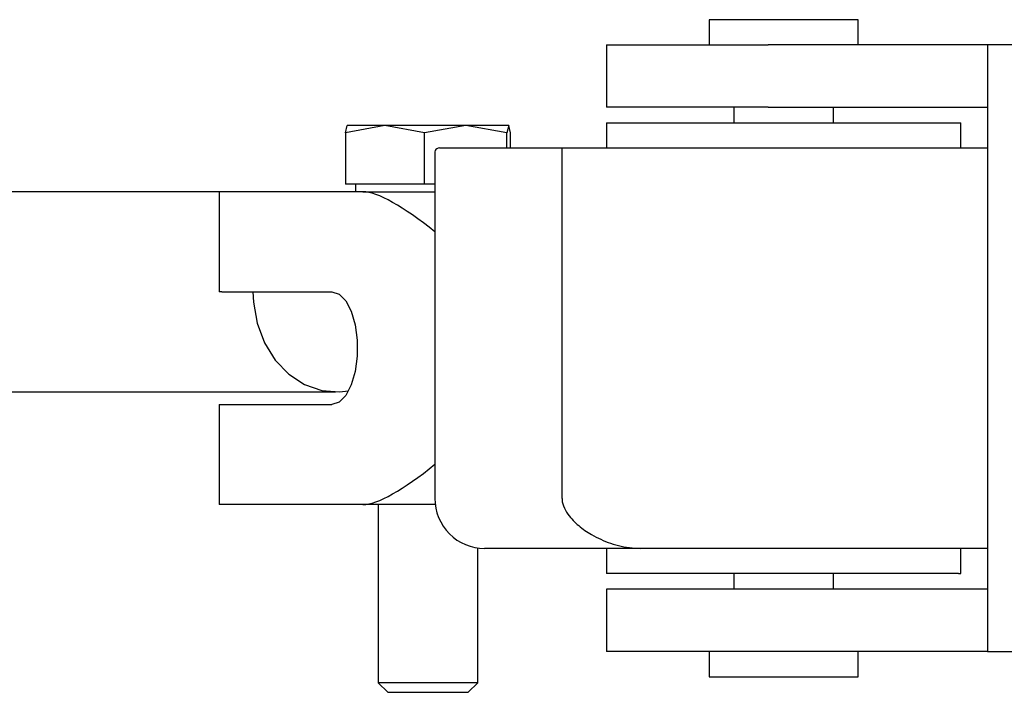
# Model space of a CAD drawing. Units: metres. Extents: x -1280 to 3245, y -899 to 6362.
# Drawn here: x 760 to 839, y 2774 to 2828 of the extents above; entities that cross this region are included whole.
import ezdxf

# ---------------------------------------------------------------- set-up
doc = ezdxf.new("R2010")
doc.units = ezdxf.units.M
doc.layers.add('001 MDP Equipment', color=5, linetype='Continuous')
doc.layers.add('004 MDP 1.5m x 1m Grass Mats', color=88, linetype='Continuous')

# ---------------------------------------------------------------- blocks, each defined once
blk = doc.blocks.new('tbr7159')
at = {"layer": '001 MDP Equipment'}
for points in [[(-88745.15, 71837.196), (-88745.15, 71837.196), (-88745.15, 71835.196), (-88745.15, 71835.196)], [(-88733.233, 71837.196), (-88733.233, 71837.196), (-88745.15, 71837.196), (-88745.15, 71837.196)], [(-88733.233, 71835.196), (-88733.233, 71835.196), (-88733.233, 71837.196), (-88733.233, 71837.196)], [(-88753.343, 71835.196), (-88753.343, 71835.196), (-88753.343, 71830.196), (-88753.343, 71830.196)], [(-88753.343, 71835.196), (-88753.343, 71835.196), (-88740.423, 71835.196), (-88740.423, 71835.196)], [(-88722.905, 71835.196), (-88722.905, 71835.196), (-88740.423, 71835.196), (-88740.423, 71835.196)], [(-88722.905, 71835.196), (-88722.905, 71835.196), (-88722.905, 71786.696), (-88722.905, 71786.696)], [(-88714.822, 71835.196), (-88714.822, 71835.196), (-88722.905, 71835.196), (-88722.905, 71835.196)], [(-88740.423, 71830.196), (-88740.423, 71830.196), (-88753.343, 71830.196), (-88753.343, 71830.196)], [(-88743.164, 71830.196), (-88743.164, 71830.196), (-88743.164, 71828.946), (-88743.164, 71828.946)], [(-88740.423, 71830.196), (-88740.423, 71830.196), (-88722.905, 71830.196), (-88722.905, 71830.196)], [(-88735.219, 71828.946), (-88735.219, 71828.946), (-88735.219, 71830.196), (-88735.219, 71830.196)], [(-88771.039, 71828.746), (-88771.039, 71828.746), (-88774.187, 71828.166), (-88774.187, 71828.166)], [(-88774.187, 71828.166), (-88774.187, 71828.166), (-88774.048, 71828.746), (-88774.048, 71828.746)], [(-88771.039, 71828.746), (-88771.039, 71828.746), (-88774.048, 71828.746), (-88774.048, 71828.746)], [(-88767.881, 71828.166), (-88767.881, 71828.166), (-88771.039, 71828.746), (-88771.039, 71828.746)], [(-88764.584, 71828.746), (-88764.584, 71828.746), (-88771.039, 71828.746), (-88771.039, 71828.746)], [(-88764.584, 71828.746), (-88764.584, 71828.746), (-88767.881, 71828.166), (-88767.881, 71828.166)], [(-88761.287, 71828.166), (-88761.287, 71828.166), (-88764.584, 71828.746), (-88764.584, 71828.746)], [(-88761.148, 71828.746), (-88761.148, 71828.746), (-88764.584, 71828.746), (-88764.584, 71828.746)], [(-88761.148, 71828.746), (-88761.148, 71828.746), (-88761.287, 71828.166), (-88761.287, 71828.166)], [(-88760.999, 71828.166), (-88760.999, 71828.166), (-88761.148, 71828.746), (-88761.148, 71828.746)], [(-88753.343, 71828.946), (-88753.343, 71828.946), (-88753.343, 71826.946), (-88753.343, 71826.946)], [(-88753.343, 71828.946), (-88753.343, 71828.946), (-88735.587, 71828.946), (-88735.587, 71828.946)], [(-88735.587, 71828.946), (-88735.587, 71828.946), (-88725.04, 71828.946), (-88725.04, 71828.946)], [(-88725.04, 71826.946), (-88725.04, 71826.946), (-88725.04, 71828.946), (-88725.04, 71828.946)], [(-88774.187, 71828.166), (-88774.187, 71828.166), (-88774.187, 71824.046), (-88774.187, 71824.046)], [(-88767.881, 71824.046), (-88767.881, 71824.046), (-88767.881, 71828.166), (-88767.881, 71828.166)], [(-88761.287, 71826.946), (-88761.287, 71826.946), (-88761.287, 71828.166), (-88761.287, 71828.166)], [(-88760.999, 71826.946), (-88760.999, 71826.946), (-88760.999, 71828.166), (-88760.999, 71828.166)], [(-88766.888, 71826.886), (-88766.997, 71826.816), (-88767.047, 71826.686), (-88767.047, 71826.516)], [(-88766.888, 71826.886), (-88766.997, 71826.816), (-88767.047, 71826.686), (-88767.047, 71826.516)], [(-88766.888, 71826.886), (-88766.997, 71826.816), (-88767.047, 71826.686), (-88767.047, 71826.516)], [(-88766.888, 71826.886), (-88766.997, 71826.816), (-88767.047, 71826.686), (-88767.047, 71826.516)], [(-88766.888, 71826.886), (-88766.997, 71826.816), (-88767.047, 71826.686), (-88767.047, 71826.516)], [(-88766.888, 71826.886), (-88766.997, 71826.816), (-88767.047, 71826.686), (-88767.047, 71826.516)], [(-88766.888, 71826.886), (-88766.997, 71826.816), (-88767.047, 71826.686), (-88767.047, 71826.516)], [(-88766.888, 71826.886), (-88766.997, 71826.816), (-88767.047, 71826.686), (-88767.047, 71826.516)], [(-88766.888, 71826.886), (-88766.997, 71826.816), (-88767.047, 71826.686), (-88767.047, 71826.516)], [(-88766.888, 71826.886), (-88766.997, 71826.816), (-88767.047, 71826.686), (-88767.047, 71826.516)], [(-88766.888, 71826.886), (-88766.997, 71826.816), (-88767.047, 71826.686), (-88767.047, 71826.516)], [(-88766.888, 71826.886), (-88766.997, 71826.816), (-88767.047, 71826.686), (-88767.047, 71826.516)], [(-88766.888, 71826.886), (-88766.997, 71826.816), (-88767.047, 71826.686), (-88767.047, 71826.516)], [(-88766.888, 71826.886), (-88766.997, 71826.816), (-88767.047, 71826.686), (-88767.047, 71826.516)], [(-88766.888, 71826.886), (-88766.997, 71826.816), (-88767.047, 71826.686), (-88767.047, 71826.516)], [(-88766.888, 71826.886), (-88766.997, 71826.816), (-88767.047, 71826.686), (-88767.047, 71826.516)], [(-88766.888, 71826.886), (-88766.997, 71826.816), (-88767.047, 71826.686), (-88767.047, 71826.516)], [(-88766.888, 71826.886), (-88766.997, 71826.816), (-88767.047, 71826.686), (-88767.047, 71826.516)], [(-88766.888, 71826.886), (-88766.997, 71826.816), (-88767.047, 71826.686), (-88767.047, 71826.516)], [(-88766.888, 71826.886), (-88766.997, 71826.816), (-88767.047, 71826.686), (-88767.047, 71826.516)], [(-88766.888, 71826.886), (-88766.997, 71826.816), (-88767.047, 71826.686), (-88767.047, 71826.516)], [(-88766.68, 71826.946), (-88766.749, 71826.946), (-88766.819, 71826.926), (-88766.888, 71826.886)], [(-88766.68, 71826.946), (-88766.749, 71826.946), (-88766.819, 71826.926), (-88766.888, 71826.886)], [(-88766.68, 71826.946), (-88766.749, 71826.946), (-88766.819, 71826.926), (-88766.888, 71826.886)], [(-88766.68, 71826.946), (-88766.749, 71826.946), (-88766.819, 71826.926), (-88766.888, 71826.886)], [(-88766.68, 71826.946), (-88766.749, 71826.946), (-88766.819, 71826.926), (-88766.888, 71826.886)], [(-88766.68, 71826.946), (-88766.749, 71826.946), (-88766.819, 71826.926), (-88766.888, 71826.886)], [(-88766.68, 71826.946), (-88766.749, 71826.946), (-88766.819, 71826.926), (-88766.888, 71826.886)], [(-88766.68, 71826.946), (-88766.749, 71826.946), (-88766.819, 71826.926), (-88766.888, 71826.886)], [(-88766.68, 71826.946), (-88766.749, 71826.946), (-88766.819, 71826.926), (-88766.888, 71826.886)], [(-88766.68, 71826.946), (-88766.749, 71826.946), (-88766.819, 71826.926), (-88766.888, 71826.886)], [(-88766.68, 71826.946), (-88766.749, 71826.946), (-88766.819, 71826.926), (-88766.888, 71826.886)], [(-88766.68, 71826.946), (-88766.749, 71826.946), (-88766.819, 71826.926), (-88766.888, 71826.886)], [(-88766.68, 71826.946), (-88766.749, 71826.946), (-88766.819, 71826.926), (-88766.888, 71826.886)], [(-88766.68, 71826.946), (-88766.749, 71826.946), (-88766.819, 71826.926), (-88766.888, 71826.886)], [(-88766.68, 71826.946), (-88766.749, 71826.946), (-88766.819, 71826.926), (-88766.888, 71826.886)], [(-88766.68, 71826.946), (-88766.749, 71826.946), (-88766.819, 71826.926), (-88766.888, 71826.886)], [(-88766.68, 71826.946), (-88766.749, 71826.946), (-88766.819, 71826.926), (-88766.888, 71826.886)], [(-88766.68, 71826.946), (-88766.749, 71826.946), (-88766.819, 71826.926), (-88766.888, 71826.886)], [(-88766.68, 71826.946), (-88766.749, 71826.946), (-88766.819, 71826.926), (-88766.888, 71826.886)], [(-88766.68, 71826.946), (-88766.749, 71826.946), (-88766.819, 71826.926), (-88766.888, 71826.886)], [(-88766.68, 71826.946), (-88766.749, 71826.946), (-88766.819, 71826.926), (-88766.888, 71826.886)], [(-88766.888, 71826.886), (-88766.888, 71826.886), (-88766.888, 71826.886), (-88766.888, 71826.886)], [(-88766.888, 71826.886), (-88766.888, 71826.886), (-88766.888, 71826.886), (-88766.888, 71826.886)], [(-88766.68, 71826.946), (-88766.68, 71826.946), (-88766.68, 71826.946), (-88766.68, 71826.946)], [(-88766.68, 71826.946), (-88766.68, 71826.946), (-88756.888, 71826.946), (-88756.888, 71826.946)], [(-88756.888, 71798.946), (-88756.888, 71798.946), (-88756.888, 71826.946), (-88756.888, 71826.946)], [(-88756.888, 71826.946), (-88756.888, 71826.946), (-88722.905, 71826.946), (-88722.905, 71826.946)], [(-88767.047, 71826.516), (-88767.047, 71826.516), (-88767.047, 71798.946), (-88767.047, 71798.946)], [(-88767.047, 71826.516), (-88767.047, 71826.516), (-88767.047, 71826.516), (-88767.047, 71826.516)], [(-88767.881, 71824.046), (-88767.881, 71824.046), (-88774.187, 71824.046), (-88774.187, 71824.046)], [(-88773.373, 71824.046), (-88773.373, 71824.046), (-88773.373, 71823.446), (-88773.373, 71823.446)], [(-88767.047, 71824.046), (-88767.047, 71824.046), (-88767.881, 71824.046), (-88767.881, 71824.046)], [(-88784.277, 71823.446), (-88784.277, 71823.446), (-89338.457, 71823.446), (-89338.457, 71823.446)], [(-88784.277, 71823.446), (-88784.277, 71823.446), (-88784.277, 71815.446), (-88784.277, 71815.446)], [(-88784.058, 71823.446), (-88784.058, 71823.446), (-88784.277, 71823.446), (-88784.277, 71823.446)], [(-88772.787, 71823.446), (-88772.787, 71823.446), (-88784.058, 71823.446), (-88784.058, 71823.446)], [(-88767.047, 71820.236), (-88769.52, 71822.256), (-88771.645, 71823.446), (-88772.787, 71823.446)], [(-88772.787, 71823.446), (-88772.787, 71823.446), (-88772.787, 71823.446), (-88772.787, 71823.446)], [(-88767.047, 71820.236), (-88769.52, 71822.256), (-88771.645, 71823.446), (-88772.787, 71823.446)], [(-88767.047, 71820.236), (-88769.52, 71822.256), (-88771.645, 71823.446), (-88772.787, 71823.446)], [(-88767.047, 71820.236), (-88769.52, 71822.256), (-88771.645, 71823.446), (-88772.787, 71823.446)], [(-88767.047, 71820.236), (-88769.52, 71822.256), (-88771.645, 71823.446), (-88772.787, 71823.446)], [(-88767.047, 71820.236), (-88769.52, 71822.256), (-88771.645, 71823.446), (-88772.787, 71823.446)], [(-88767.047, 71820.236), (-88769.52, 71822.256), (-88771.645, 71823.446), (-88772.787, 71823.446)], [(-88767.047, 71820.236), (-88769.52, 71822.256), (-88771.645, 71823.446), (-88772.787, 71823.446)], [(-88767.047, 71820.236), (-88769.52, 71822.256), (-88771.645, 71823.446), (-88772.787, 71823.446)], [(-88767.047, 71820.236), (-88769.52, 71822.256), (-88771.645, 71823.446), (-88772.787, 71823.446)], [(-88767.047, 71820.236), (-88769.52, 71822.256), (-88771.645, 71823.446), (-88772.787, 71823.446)], [(-88767.047, 71820.236), (-88769.52, 71822.256), (-88771.645, 71823.446), (-88772.787, 71823.446)], [(-88767.047, 71820.236), (-88769.52, 71822.256), (-88771.645, 71823.446), (-88772.787, 71823.446)], [(-88767.047, 71820.236), (-88769.52, 71822.256), (-88771.645, 71823.446), (-88772.787, 71823.446)], [(-88767.047, 71820.236), (-88769.52, 71822.256), (-88771.645, 71823.446), (-88772.787, 71823.446)], [(-88767.047, 71820.236), (-88769.52, 71822.256), (-88771.645, 71823.446), (-88772.787, 71823.446)], [(-88767.047, 71820.236), (-88769.52, 71822.256), (-88771.645, 71823.446), (-88772.787, 71823.446)], [(-88767.047, 71820.236), (-88769.52, 71822.256), (-88771.645, 71823.446), (-88772.787, 71823.446)], [(-88767.047, 71820.236), (-88769.52, 71822.256), (-88771.645, 71823.446), (-88772.787, 71823.446)], [(-88767.047, 71820.236), (-88769.52, 71822.256), (-88771.645, 71823.446), (-88772.787, 71823.446)], [(-88767.047, 71820.236), (-88769.52, 71822.256), (-88771.645, 71823.446), (-88772.787, 71823.446)], [(-88772.787, 71823.446), (-88772.787, 71823.446), (-88767.047, 71823.446), (-88767.047, 71823.446)], [(-88767.047, 71820.236), (-88767.047, 71820.236), (-88767.047, 71820.236), (-88767.047, 71820.236)], [(-88784.058, 71815.446), (-88784.058, 71815.446), (-88784.277, 71815.446), (-88784.277, 71815.446)], [(-88784.058, 71815.446), (-88784.058, 71815.446), (-88775.27, 71815.446), (-88775.27, 71815.446)], [(-89347.117, 71807.446), (-89347.117, 71807.446), (-88774.972, 71807.446), (-88774.972, 71807.446)], [(-88784.277, 71806.446), (-88784.277, 71806.446), (-88784.277, 71798.446), (-88784.277, 71798.446)], [(-88784.277, 71806.446), (-88784.277, 71806.446), (-88784.058, 71806.446), (-88784.058, 71806.446)], [(-88784.058, 71806.446), (-88784.058, 71806.446), (-88775.27, 71806.446), (-88775.27, 71806.446)], [(-88772.787, 71798.446), (-88771.645, 71798.446), (-88769.52, 71799.636), (-88767.047, 71801.666)], [(-88772.787, 71798.446), (-88771.645, 71798.446), (-88769.52, 71799.636), (-88767.047, 71801.666)], [(-88772.787, 71798.446), (-88771.645, 71798.446), (-88769.52, 71799.636), (-88767.047, 71801.666)], [(-88772.787, 71798.446), (-88771.645, 71798.446), (-88769.52, 71799.636), (-88767.047, 71801.666)], [(-88772.787, 71798.446), (-88771.645, 71798.446), (-88769.52, 71799.636), (-88767.047, 71801.666)], [(-88772.787, 71798.446), (-88771.645, 71798.446), (-88769.52, 71799.636), (-88767.047, 71801.666)], [(-88772.787, 71798.446), (-88771.645, 71798.446), (-88769.52, 71799.636), (-88767.047, 71801.666)], [(-88772.787, 71798.446), (-88771.645, 71798.446), (-88769.52, 71799.636), (-88767.047, 71801.666)], [(-88772.787, 71798.446), (-88771.645, 71798.446), (-88769.52, 71799.636), (-88767.047, 71801.666)], [(-88772.787, 71798.446), (-88771.645, 71798.446), (-88769.52, 71799.636), (-88767.047, 71801.666)], [(-88772.787, 71798.446), (-88771.645, 71798.446), (-88769.52, 71799.636), (-88767.047, 71801.666)], [(-88772.787, 71798.446), (-88771.645, 71798.446), (-88769.52, 71799.636), (-88767.047, 71801.666)], [(-88772.787, 71798.446), (-88771.645, 71798.446), (-88769.52, 71799.636), (-88767.047, 71801.666)], [(-88772.787, 71798.446), (-88771.645, 71798.446), (-88769.52, 71799.636), (-88767.047, 71801.666)], [(-88772.787, 71798.446), (-88771.645, 71798.446), (-88769.52, 71799.636), (-88767.047, 71801.666)], [(-88772.787, 71798.446), (-88771.645, 71798.446), (-88769.52, 71799.636), (-88767.047, 71801.666)], [(-88772.787, 71798.446), (-88771.645, 71798.446), (-88769.52, 71799.636), (-88767.047, 71801.666)], [(-88772.787, 71798.446), (-88771.645, 71798.446), (-88769.52, 71799.636), (-88767.047, 71801.666)], [(-88772.787, 71798.446), (-88771.645, 71798.446), (-88769.52, 71799.636), (-88767.047, 71801.666)], [(-88772.787, 71798.446), (-88771.645, 71798.446), (-88769.52, 71799.636), (-88767.047, 71801.666)], [(-88772.787, 71798.446), (-88771.645, 71798.446), (-88769.52, 71799.636), (-88767.047, 71801.666)], [(-88767.047, 71801.666), (-88767.047, 71801.666), (-88767.047, 71801.666), (-88767.047, 71801.666)], [(-88784.058, 71798.446), (-88784.058, 71798.446), (-88784.277, 71798.446), (-88784.277, 71798.446)], [(-88772.787, 71798.446), (-88772.787, 71798.446), (-88784.058, 71798.446), (-88784.058, 71798.446)], [(-88767.017, 71798.446), (-88767.017, 71798.446), (-88772.787, 71798.446), (-88772.787, 71798.446)], [(-88772.787, 71798.446), (-88772.787, 71798.446), (-88772.787, 71798.446), (-88772.787, 71798.446)], [(-88771.565, 71798.446), (-88771.565, 71798.446), (-88771.565, 71784.216), (-88771.565, 71784.216)], [(-88763.621, 71784.216), (-88763.621, 71784.216), (-88763.621, 71794.986), (-88763.621, 71794.986)], [(-88750.592, 71794.946), (-88750.592, 71794.946), (-88763.075, 71794.946), (-88763.075, 71794.946)], [(-88753.343, 71794.946), (-88753.343, 71794.946), (-88753.343, 71792.946), (-88753.343, 71792.946)], [(-88722.905, 71794.946), (-88722.905, 71794.946), (-88750.592, 71794.946), (-88750.592, 71794.946)], [(-88725.04, 71792.946), (-88725.04, 71792.946), (-88725.04, 71794.946), (-88725.04, 71794.946)], [(-88725.219, 71792.946), (-88725.219, 71792.946), (-88753.343, 71792.946), (-88753.343, 71792.946)], [(-88743.164, 71792.946), (-88743.164, 71792.946), (-88743.164, 71791.696), (-88743.164, 71791.696)], [(-88735.219, 71791.696), (-88735.219, 71791.696), (-88735.219, 71792.946), (-88735.219, 71792.946)], [(-88725.219, 71792.946), (-88725.219, 71792.946), (-88725.04, 71792.946), (-88725.04, 71792.946)], [(-88753.343, 71791.696), (-88753.343, 71791.696), (-88753.343, 71786.696), (-88753.343, 71786.696)], [(-88740.423, 71791.696), (-88740.423, 71791.696), (-88753.343, 71791.696), (-88753.343, 71791.696)], [(-88722.905, 71791.696), (-88722.905, 71791.696), (-88740.423, 71791.696), (-88740.423, 71791.696)], [(-88740.423, 71786.696), (-88740.423, 71786.696), (-88753.343, 71786.696), (-88753.343, 71786.696)], [(-88745.15, 71786.696), (-88745.15, 71786.696), (-88745.15, 71784.696), (-88745.15, 71784.696)], [(-88722.905, 71786.696), (-88722.905, 71786.696), (-88740.423, 71786.696), (-88740.423, 71786.696)], [(-88733.233, 71784.696), (-88733.233, 71784.696), (-88733.233, 71786.696), (-88733.233, 71786.696)], [(-88722.905, 71786.696), (-88722.905, 71786.696), (-88714.822, 71786.696), (-88714.822, 71786.696)], [(-88771.565, 71784.216), (-88771.565, 71784.216), (-88770.811, 71783.446), (-88770.811, 71783.446)], [(-88765.746, 71784.216), (-88765.746, 71784.216), (-88771.565, 71784.216), (-88771.565, 71784.216)], [(-88763.621, 71784.216), (-88763.621, 71784.216), (-88765.746, 71784.216), (-88765.746, 71784.216)], [(-88764.386, 71783.446), (-88764.386, 71783.446), (-88763.621, 71784.216), (-88763.621, 71784.216)], [(-88745.15, 71784.696), (-88745.15, 71784.696), (-88735.378, 71784.696), (-88735.378, 71784.696)], [(-88735.378, 71784.696), (-88735.378, 71784.696), (-88733.233, 71784.696), (-88733.233, 71784.696)], [(-88770.811, 71783.446), (-88770.811, 71783.446), (-88764.386, 71783.446), (-88764.386, 71783.446)]]:
    blk.add_open_spline(points, degree=3, dxfattribs=at)
for points, knots in [([(-88781.576, 71815.446), (-88781.576, 71815.446), (-88781.536, 71814.636), (-88781.536, 71814.636), (-88781.536, 71814.636), (-88781.536, 71814.636), (-88781.238, 71812.946), (-88781.238, 71812.946), (-88781.238, 71812.946), (-88781.238, 71812.946), (-88780.652, 71811.366), (-88780.652, 71811.366), (-88780.652, 71811.366), (-88780.652, 71811.366), (-88779.788, 71809.986), (-88779.788, 71809.986), (-88779.788, 71809.986), (-88779.788, 71809.986), (-88778.706, 71808.856), (-88778.706, 71808.856), (-88778.706, 71808.856), (-88778.706, 71808.856), (-88777.454, 71808.036), (-88777.454, 71808.036), (-88777.454, 71808.036), (-88777.454, 71808.036), (-88776.074, 71807.566), (-88776.074, 71807.566), (-88776.074, 71807.566), (-88776.074, 71807.566), (-88774.654, 71807.456), (-88774.654, 71807.456), (-88774.654, 71807.456), (-88774.654, 71807.456), (-88773.939, 71807.546), (-88773.939, 71807.546)], [0, 0, 0, 0, 0.1, 0.1, 0.1, 0.1, 0.2, 0.2, 0.2, 0.2, 0.3, 0.3, 0.3, 0.3, 0.4, 0.4, 0.4, 0.4, 0.5, 0.5, 0.5, 0.5, 0.6, 0.6, 0.6, 0.6, 0.7, 0.7, 0.7, 0.7, 0.8, 0.8, 0.8, 0.8, 1, 1, 1, 1]), ([(-88775.27, 71815.446), (-88775.27, 71815.446), (-88774.694, 71815.266), (-88774.694, 71815.266), (-88774.694, 71815.266), (-88774.694, 71815.266), (-88774.167, 71814.736), (-88774.167, 71814.736), (-88774.167, 71814.736), (-88774.167, 71814.736), (-88773.73, 71813.896), (-88773.73, 71813.896), (-88773.73, 71813.896), (-88773.73, 71813.896), (-88773.422, 71812.816), (-88773.422, 71812.816), (-88773.422, 71812.816), (-88773.422, 71812.816), (-88773.254, 71811.586), (-88773.254, 71811.586), (-88773.254, 71811.586), (-88773.254, 71811.586), (-88773.254, 71810.306), (-88773.254, 71810.306), (-88773.254, 71810.306), (-88773.254, 71810.306), (-88773.422, 71809.076), (-88773.422, 71809.076), (-88773.422, 71809.076), (-88773.422, 71809.076), (-88773.73, 71808.006), (-88773.73, 71808.006), (-88773.73, 71808.006), (-88773.73, 71808.006), (-88774.167, 71807.166), (-88774.167, 71807.166), (-88774.167, 71807.166), (-88774.167, 71807.166), (-88774.694, 71806.626), (-88774.694, 71806.626), (-88774.694, 71806.626), (-88774.694, 71806.626), (-88775.27, 71806.446), (-88775.27, 71806.446)], [0, 0, 0, 0, 0.083333, 0.083333, 0.083333, 0.083333, 0.166667, 0.166667, 0.166667, 0.166667, 0.25, 0.25, 0.25, 0.25, 0.333333, 0.333333, 0.333333, 0.333333, 0.416667, 0.416667, 0.416667, 0.416667, 0.5, 0.5, 0.5, 0.5, 0.583333, 0.583333, 0.583333, 0.583333, 0.666667, 0.666667, 0.666667, 0.666667, 0.75, 0.75, 0.75, 0.75, 0.833333, 0.833333, 0.833333, 0.833333, 1, 1, 1, 1]), ([(-88767.047, 71798.946), (-88767.047, 71797.886), (-88766.63, 71796.866), (-88765.885, 71796.116), (-88765.885, 71796.116), (-88765.14, 71795.366), (-88764.127, 71794.946), (-88763.075, 71794.946)], [0, 0, 0, 0, 0.333333, 0.333333, 0.333333, 0.333333, 1, 1, 1, 1]), ([(-88756.888, 71798.946), (-88756.888, 71798.856), (-88756.878, 71798.766), (-88756.868, 71798.676), (-88756.868, 71798.676), (-88756.848, 71798.556), (-88756.818, 71798.446), (-88756.779, 71798.346), (-88756.779, 71798.346), (-88756.679, 71798.086), (-88756.56, 71797.876), (-88756.421, 71797.686), (-88756.421, 71797.686), (-88756.163, 71797.326), (-88755.875, 71797.026), (-88755.557, 71796.766), (-88755.557, 71796.766), (-88755.239, 71796.496), (-88754.892, 71796.256), (-88754.524, 71796.046), (-88754.524, 71796.046), (-88754.058, 71795.776), (-88753.551, 71795.546), (-88753.015, 71795.356), (-88753.015, 71795.356), (-88752.469, 71795.166), (-88751.893, 71795.036), (-88751.277, 71794.986), (-88751.277, 71794.986), (-88751.049, 71794.966), (-88750.82, 71794.956), (-88750.592, 71794.946)], [0, 0, 0, 0, 0.111111, 0.111111, 0.111111, 0.111111, 0.222222, 0.222222, 0.222222, 0.222222, 0.333333, 0.333333, 0.333333, 0.333333, 0.444444, 0.444444, 0.444444, 0.444444, 0.555556, 0.555556, 0.555556, 0.555556, 0.666667, 0.666667, 0.666667, 0.666667, 0.777778, 0.777778, 0.777778, 0.777778, 1, 1, 1, 1])]:
    blk.add_open_spline(points, degree=3, knots=knots, dxfattribs=at)

msp = doc.modelspace()

# ---------------------------------------------------------------- block references
at = {"layer": '004 MDP 1.5m x 1m Grass Mats'}
msp.add_blockref('tbr7159', (89560.655, -69009.513), dxfattribs=at)

doc.saveas('drawing.dxf')
